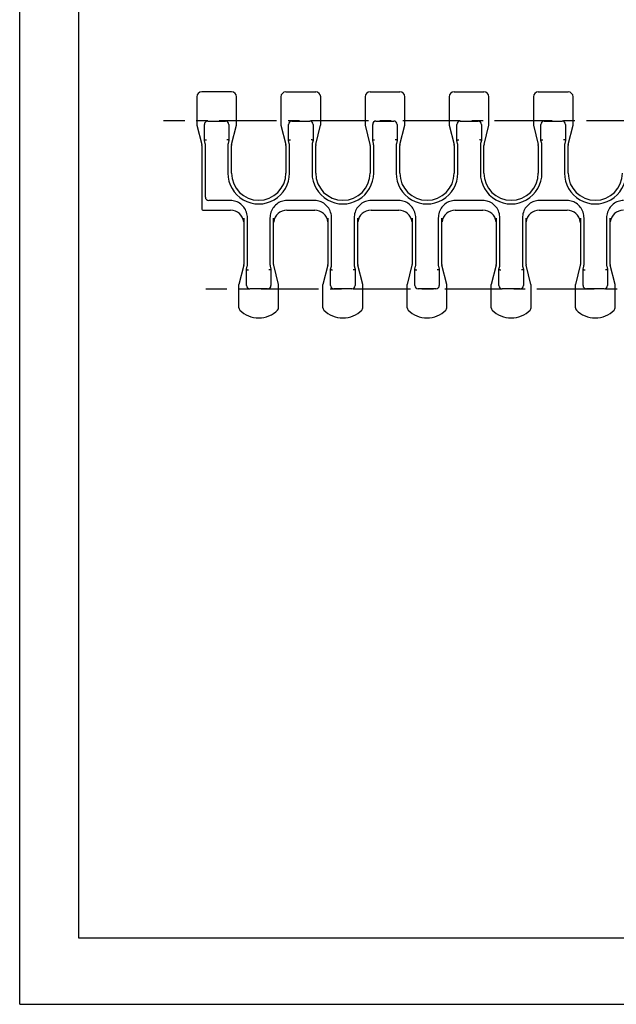
# Model space of a CAD drawing. Extents: x 0 to 420, y 0 to 297.
# Drawn here: x 0 to 90, y 0 to 148 of the extents above; entities that cross this region are included whole.
import ezdxf

# ---------------------------------------------------------------- set-up
doc = ezdxf.new("R2010")
doc.units = 0
doc.header["$LTSCALE"] = 23.1
doc.linetypes.add('CENTER', pattern=[0.6, 0.375, -0.075, 0.075, -0.075])
doc.layers.get('0').update_dxf_attribs({"linetype": 'CONTINUOUS'})
for name, color, linetype in [('AXES', 7, 'CONTINUOUS'), ('DEFAULT_1', 7, 'CENTER'), ('SURFACE', 7, 'CONTINUOUS')]:
    doc.layers.add(name, color=color, linetype=linetype)

msp = doc.modelspace()

# ---------------------------------------------------------------- linework, layer by layer
at = {"color": 7, "linetype": 'CONTINUOUS'}
for p, q in [((0, 0), (0, 297)), ((8.94, 10), (8.94, 287)), ((26.73, 136.86), (26.73, 132.61)), ((31.98, 137.61), (27.48, 137.61)), ((32.73, 132.61), (32.73, 136.86)), ((39.43, 136.86), (39.43, 132.61)), ((40.18, 137.61), (44.68, 137.61)), ((52.88, 137.61), (57.38, 137.61)), ((65.58, 137.61), (70.08, 137.61)), ((78.28, 137.61), (82.78, 137.61)), ((26.73, 132.57), (27.47, 129.67)), ((27.88, 130.29), (27.88, 132.71)), ((28.38, 133.21), (31.08, 133.21)), ((31.58, 132.71), (31.58, 130.29)), ((31.99, 129.67), (32.72, 132.57)), ((39.43, 132.57), (40.17, 129.67)), ((40.58, 130.29), (40.58, 132.71)), ((41.08, 133.21), (43.78, 133.21)), ((44.28, 132.71), (44.28, 130.29)), ((53.28, 130.29), (53.28, 132.71)), ((53.78, 133.21), (56.48, 133.21)), ((56.98, 132.71), (56.98, 130.29)), ((65.98, 130.29), (65.98, 132.71)), ((66.48, 133.21), (69.18, 133.21)), ((69.68, 132.71), (69.68, 130.29)), ((78.68, 130.29), (78.68, 132.71)), ((79.18, 133.21), (81.88, 133.21)), ((82.38, 132.71), (82.38, 130.29)), ((27.48, 129.55), (27.48, 119.93)), ((27.88, 130.29), (27.88, 130.3)), ((28, 129.81), (27.88, 130.29)), ((28.03, 121.72), (28.03, 129.55)), ((31.43, 129.55), (31.43, 125.36)), ((31.58, 130.29), (31.46, 129.81)), ((31.98, 125.36), (31.98, 129.55)), ((40.18, 129.55), (40.18, 125.36)), ((40.58, 130.29), (40.58, 130.3)), ((40.7, 129.81), (40.58, 130.29)), ((40.73, 125.36), (40.73, 129.55)), ((44.13, 129.55), (44.13, 125.36)), ((44.28, 130.29), (44.16, 129.81)), ((53.28, 130.29), (53.28, 130.3)), ((53.4, 129.81), (53.28, 130.29)), ((53.43, 125.36), (53.43, 129.55)), ((56.83, 129.55), (56.83, 125.36)), ((56.98, 130.29), (56.86, 129.81)), ((65.98, 130.29), (65.98, 130.3)), ((66.1, 129.81), (65.98, 130.29)), ((66.13, 125.36), (66.13, 129.55)), ((69.53, 129.55), (69.53, 125.36)), ((69.68, 130.29), (69.56, 129.81)), ((78.68, 130.29), (78.68, 130.3)), ((78.8, 129.81), (78.68, 130.29)), ((78.83, 125.36), (78.83, 129.55)), ((82.23, 129.55), (82.23, 125.36)), ((82.38, 130.29), (82.26, 129.81)), ((31.83, 121.22), (28.53, 121.22)), ((44.53, 121.22), (40.33, 121.22)), ((57.23, 121.22), (53.03, 121.22)), ((69.93, 121.22), (65.73, 121.22)), ((82.63, 121.22), (78.43, 121.22)), ((27.63, 119.78), (31.83, 119.78)), ((40.33, 119.78), (44.53, 119.78)), ((33.83, 118.58), (33.83, 111.58)), ((34.38, 111.58), (34.38, 118.58)), ((37.78, 118.58), (37.78, 111.58)), ((38.33, 111.58), (38.33, 118.58)), ((47.08, 111.58), (47.08, 118.58)), ((50.48, 118.58), (50.48, 111.58)), ((59.78, 111.58), (59.78, 118.58)), ((63.18, 118.58), (63.18, 111.58)), ((72.48, 111.58), (72.48, 118.58)), ((75.88, 118.58), (75.88, 111.58)), ((85.18, 111.58), (85.18, 118.58)), ((88.58, 118.58), (88.58, 111.58)), ((33.81, 111.46), (33.08, 108.57)), ((39.07, 108.57), (38.34, 111.46)), ((34.23, 110.86), (34.35, 111.32)), ((34.23, 108.41), (34.23, 110.85)), ((37.81, 111.32), (37.93, 110.86)), ((37.93, 110.85), (37.93, 108.41)), ((46.93, 110.86), (47.05, 111.32)), ((46.93, 108.41), (46.93, 110.85)), ((50.51, 111.32), (50.63, 110.86)), ((50.63, 110.85), (50.63, 108.41)), ((59.63, 110.86), (59.75, 111.32)), ((59.63, 108.41), (59.63, 110.85)), ((63.21, 111.32), (63.33, 110.86)), ((63.33, 110.85), (63.33, 108.41)), ((72.33, 110.86), (72.45, 111.32)), ((72.33, 108.41), (72.33, 110.85)), ((75.91, 111.32), (76.03, 110.86)), ((76.03, 110.85), (76.03, 108.41)), ((85.03, 110.86), (85.15, 111.32)), ((85.03, 108.41), (85.03, 110.85)), ((88.61, 111.32), (88.73, 110.86)), ((88.73, 110.85), (88.73, 108.41)), ((33.08, 105.06), (33.08, 108.54)), ((39.08, 105.06), (39.08, 108.54)), ((37.43, 107.91), (34.73, 107.91)), ((50.13, 107.91), (47.43, 107.91)), ((62.83, 107.91), (60.13, 107.91)), ((75.53, 107.91), (72.83, 107.91)), ((88.23, 107.91), (85.53, 107.91)), ((408.94, 10), (8.94, 10)), ((0, 0), (420, 0))]:
    msp.add_line(p, q, dxfattribs=at)
for points in [[(27.88, 130.3), (27.89, 130.31), (27.9, 130.32), (27.92, 130.33), (27.94, 130.34), (27.97, 130.35), (28, 130.36), (28.03, 130.37), (28.06, 130.37), (28.1, 130.38), (28.14, 130.39), (28.18, 130.39)], [(31.58, 130.29), (31.58, 130.3), (31.57, 130.31), (31.56, 130.32), (31.54, 130.33), (31.52, 130.34), (31.49, 130.35), (31.46, 130.36), (31.43, 130.37), (31.39, 130.37), (31.36, 130.38), (31.32, 130.39), (31.28, 130.39)], [(40.58, 130.3), (40.59, 130.31), (40.6, 130.32), (40.62, 130.33), (40.64, 130.34), (40.67, 130.35), (40.7, 130.36), (40.73, 130.37), (40.76, 130.37), (40.8, 130.38), (40.84, 130.39), (40.88, 130.39)], [(44.28, 130.29), (44.28, 130.3), (44.27, 130.31), (44.26, 130.32), (44.24, 130.33), (44.22, 130.34), (44.19, 130.35), (44.16, 130.36), (44.13, 130.37), (44.09, 130.37), (44.06, 130.38), (44.02, 130.39), (43.98, 130.39)], [(53.28, 130.3), (53.29, 130.31), (53.3, 130.32), (53.32, 130.33), (53.34, 130.34), (53.37, 130.35), (53.4, 130.36), (53.43, 130.37), (53.46, 130.37), (53.5, 130.38), (53.54, 130.39), (53.58, 130.39)], [(56.98, 130.29), (56.98, 130.3), (56.97, 130.31), (56.96, 130.32), (56.94, 130.33), (56.92, 130.34), (56.89, 130.35), (56.86, 130.36), (56.83, 130.37), (56.79, 130.37), (56.76, 130.38), (56.72, 130.39), (56.68, 130.39)], [(65.98, 130.3), (65.99, 130.31), (66, 130.32), (66.02, 130.33), (66.04, 130.34), (66.07, 130.35), (66.1, 130.36), (66.13, 130.37), (66.16, 130.37), (66.2, 130.38), (66.24, 130.39), (66.28, 130.39)], [(69.68, 130.29), (69.68, 130.3), (69.67, 130.31), (69.66, 130.32), (69.64, 130.33), (69.62, 130.34), (69.59, 130.35), (69.56, 130.36), (69.53, 130.37), (69.49, 130.37), (69.46, 130.38), (69.42, 130.39), (69.38, 130.39)], [(78.68, 130.3), (78.69, 130.31), (78.7, 130.32), (78.72, 130.33), (78.74, 130.34), (78.77, 130.35), (78.8, 130.36), (78.83, 130.37), (78.86, 130.37), (78.9, 130.38), (78.94, 130.39), (78.98, 130.39)], [(82.38, 130.29), (82.38, 130.3), (82.37, 130.31), (82.36, 130.32), (82.34, 130.33), (82.32, 130.34), (82.29, 130.35), (82.26, 130.36), (82.23, 130.37), (82.19, 130.37), (82.16, 130.38), (82.12, 130.39), (82.08, 130.39)], [(34.38, 118.58), (34.37, 118.8), (34.34, 119.02), (34.3, 119.24), (34.23, 119.45), (34.15, 119.66), (34.06, 119.86), (33.95, 120.05), (33.82, 120.23), (33.68, 120.39), (33.53, 120.55), (33.37, 120.68), (33.19, 120.81), (33.01, 120.92), (32.83, 121.01), (32.63, 121.08), (32.44, 121.14), (32.23, 121.19), (32.03, 121.21), (31.83, 121.22)], [(40.33, 121.22), (40.13, 121.21), (39.92, 121.19), (39.72, 121.14), (39.52, 121.08), (39.33, 121.01), (39.14, 120.92), (38.96, 120.81), (38.79, 120.68), (38.63, 120.55), (38.48, 120.39), (38.34, 120.23), (38.21, 120.05), (38.1, 119.86), (38, 119.66), (37.92, 119.45), (37.86, 119.24), (37.82, 119.02), (37.79, 118.8), (37.78, 118.58)], [(47.08, 118.58), (47.07, 118.8), (47.04, 119.02), (47, 119.24), (46.93, 119.45), (46.85, 119.66), (46.76, 119.86), (46.65, 120.05), (46.52, 120.23), (46.38, 120.39), (46.23, 120.55), (46.07, 120.68), (45.89, 120.81), (45.71, 120.92), (45.53, 121.01), (45.33, 121.08), (45.14, 121.14), (44.93, 121.19), (44.73, 121.21), (44.53, 121.22)], [(53.03, 121.22), (52.83, 121.21), (52.62, 121.19), (52.42, 121.14), (52.22, 121.08), (52.03, 121.01), (51.84, 120.92), (51.66, 120.81), (51.49, 120.68), (51.33, 120.55), (51.18, 120.39), (51.04, 120.23), (50.91, 120.05), (50.8, 119.86), (50.7, 119.66), (50.62, 119.45), (50.56, 119.24), (50.52, 119.02), (50.49, 118.8), (50.48, 118.58)], [(59.78, 118.58), (59.77, 118.8), (59.74, 119.02), (59.7, 119.24), (59.63, 119.45), (59.55, 119.66), (59.46, 119.86), (59.35, 120.05), (59.22, 120.23), (59.08, 120.39), (58.93, 120.55), (58.77, 120.68), (58.59, 120.81), (58.41, 120.92), (58.23, 121.01), (58.03, 121.08), (57.84, 121.14), (57.63, 121.19), (57.43, 121.21), (57.23, 121.22)], [(65.73, 121.22), (65.53, 121.21), (65.32, 121.19), (65.12, 121.14), (64.92, 121.08), (64.73, 121.01), (64.54, 120.92), (64.36, 120.81), (64.19, 120.68), (64.03, 120.55), (63.88, 120.39), (63.74, 120.23), (63.61, 120.05), (63.5, 119.86), (63.4, 119.66), (63.32, 119.45), (63.26, 119.24), (63.22, 119.02), (63.19, 118.8), (63.18, 118.58)], [(72.48, 118.58), (72.47, 118.8), (72.44, 119.02), (72.4, 119.24), (72.33, 119.45), (72.25, 119.66), (72.16, 119.86), (72.05, 120.05), (71.92, 120.23), (71.78, 120.39), (71.63, 120.55), (71.47, 120.68), (71.29, 120.81), (71.11, 120.92), (70.93, 121.01), (70.73, 121.08), (70.54, 121.14), (70.33, 121.19), (70.13, 121.21), (69.93, 121.22)], [(78.43, 121.22), (78.23, 121.21), (78.02, 121.19), (77.82, 121.14), (77.62, 121.08), (77.43, 121.01), (77.24, 120.92), (77.06, 120.81), (76.89, 120.68), (76.73, 120.55), (76.58, 120.39), (76.44, 120.23), (76.31, 120.05), (76.2, 119.86), (76.1, 119.66), (76.02, 119.45), (75.96, 119.24), (75.92, 119.02), (75.89, 118.8), (75.88, 118.58)], [(85.18, 118.58), (85.17, 118.8), (85.14, 119.02), (85.1, 119.24), (85.03, 119.45), (84.95, 119.66), (84.86, 119.86), (84.75, 120.05), (84.62, 120.23), (84.48, 120.39), (84.33, 120.55), (84.17, 120.68), (83.99, 120.81), (83.81, 120.92), (83.63, 121.01), (83.43, 121.08), (83.24, 121.14), (83.03, 121.19), (82.83, 121.21), (82.63, 121.22)], [(91.13, 121.22), (90.93, 121.21), (90.72, 121.19), (90.52, 121.14), (90.32, 121.08), (90.13, 121.01), (89.94, 120.92), (89.76, 120.81), (89.59, 120.68), (89.43, 120.55), (89.28, 120.39), (89.14, 120.23), (89.01, 120.05), (88.9, 119.86), (88.8, 119.66), (88.72, 119.45), (88.66, 119.24), (88.62, 119.02), (88.59, 118.8), (88.58, 118.58)], [(34.23, 110.85), (34.23, 110.85), (34.24, 110.84), (34.25, 110.83), (34.27, 110.82), (34.29, 110.81), (34.32, 110.8), (34.35, 110.79), (34.38, 110.78), (34.41, 110.77), (34.45, 110.77), (34.49, 110.76), (34.53, 110.76)], [(37.93, 110.85), (37.93, 110.85), (37.92, 110.84), (37.91, 110.83), (37.89, 110.82), (37.87, 110.81), (37.84, 110.8), (37.81, 110.79), (37.78, 110.78), (37.74, 110.77), (37.71, 110.77), (37.67, 110.76), (37.63, 110.76)], [(46.93, 110.85), (46.93, 110.85), (46.94, 110.84), (46.95, 110.83), (46.97, 110.82), (46.99, 110.81), (47.02, 110.8), (47.05, 110.79), (47.08, 110.78), (47.11, 110.77), (47.15, 110.77), (47.19, 110.76), (47.23, 110.76)], [(50.63, 110.85), (50.63, 110.85), (50.62, 110.84), (50.61, 110.83), (50.59, 110.82), (50.57, 110.81), (50.54, 110.8), (50.51, 110.79), (50.48, 110.78), (50.44, 110.77), (50.41, 110.77), (50.37, 110.76), (50.33, 110.76)], [(59.63, 110.85), (59.63, 110.85), (59.64, 110.84), (59.65, 110.83), (59.67, 110.82), (59.69, 110.81), (59.72, 110.8), (59.75, 110.79), (59.78, 110.78), (59.81, 110.77), (59.85, 110.77), (59.89, 110.76), (59.93, 110.76)], [(63.33, 110.85), (63.33, 110.85), (63.32, 110.84), (63.31, 110.83), (63.29, 110.82), (63.27, 110.81), (63.24, 110.8), (63.21, 110.79), (63.18, 110.78), (63.14, 110.77), (63.11, 110.77), (63.07, 110.76), (63.03, 110.76)], [(72.33, 110.85), (72.33, 110.85), (72.34, 110.84), (72.35, 110.83), (72.37, 110.82), (72.39, 110.81), (72.42, 110.8), (72.45, 110.79), (72.48, 110.78), (72.51, 110.77), (72.55, 110.77), (72.59, 110.76), (72.63, 110.76)], [(76.03, 110.85), (76.03, 110.85), (76.02, 110.84), (76.01, 110.83), (75.99, 110.82), (75.97, 110.81), (75.94, 110.8), (75.91, 110.79), (75.88, 110.78), (75.84, 110.77), (75.81, 110.77), (75.77, 110.76), (75.73, 110.76)], [(85.03, 110.85), (85.03, 110.85), (85.04, 110.84), (85.05, 110.83), (85.07, 110.82), (85.09, 110.81), (85.12, 110.8), (85.15, 110.79), (85.18, 110.78), (85.21, 110.77), (85.25, 110.77), (85.29, 110.76), (85.33, 110.76)], [(88.73, 110.85), (88.73, 110.85), (88.72, 110.84), (88.71, 110.83), (88.69, 110.82), (88.67, 110.81), (88.64, 110.8), (88.61, 110.79), (88.58, 110.78), (88.54, 110.77), (88.51, 110.77), (88.47, 110.76), (88.43, 110.76)]]:
    msp.add_lwpolyline(points, dxfattribs=at)
for centre, radius, start, end in [((27.48, 136.86), 0.75, 90, 180), ((31.98, 136.86), 0.75, 0, 90), ((40.18, 136.86), 0.75, 90, 180), ((26.88, 132.61), 0.15, 180, 194.2), ((28.38, 132.71), 0.5, 90, 179.9999), ((31.08, 132.71), 0.5, 0, 90), ((32.58, 132.61), 0.15, 345.8, 360), ((39.58, 132.61), 0.15, 179.996, 194.1959), ((41.08, 132.71), 0.5, 90, 180), ((43.78, 132.71), 0.5, 0, 90), ((53.78, 132.71), 0.5, 90, 180), ((56.48, 132.71), 0.5, 0, 90), ((66.48, 132.71), 0.5, 90, 180), ((69.18, 132.71), 0.5, 0, 90), ((79.18, 132.71), 0.5, 90, 180), ((81.88, 132.71), 0.5, 0, 90), ((26.98, 129.55), 0.5, 0, 14.2), ((26.98, 129.55), 1.05, 359.9996, 14.2004), ((32.48, 129.55), 1.05, 165.7996, 180.0004), ((32.48, 129.55), 0.5, 165.8, 180), ((39.68, 129.55), 0.5, 0, 14.2), ((39.68, 129.55), 1.05, 359.9996, 14.2004), ((45.18, 129.55), 1.05, 165.7996, 180.0004), ((52.38, 129.55), 1.05, 359.9996, 14.2004), ((57.88, 129.55), 1.05, 165.7996, 180.0004), ((65.08, 129.55), 1.05, 359.9996, 14.2004), ((70.58, 129.55), 1.05, 165.7996, 180.0004), ((77.78, 129.55), 1.05, 359.9996, 14.2004), ((83.28, 129.55), 1.05, 165.7996, 180.0004), ((36.08, 125.36), 4.65, 179.9998, 0.0002), ((36.08, 125.36), 4.1, 180, 360), ((48.78, 125.36), 4.65, 179.9998, 0.0002), ((61.48, 125.36), 4.65, 179.9998, 0.0002), ((74.18, 125.36), 4.65, 179.9998, 0.0002), ((86.88, 125.36), 4.65, 179.9998, 0.0002), ((28.53, 121.72), 0.5, 180, 270), ((27.63, 119.93), 0.15, 180, 270), ((31.83, 117.78), 2, 6.719, 90), ((40.33, 117.78), 2, 90, 173.281), ((33.33, 111.58), 0.5, 345.8, 360), ((33.33, 111.58), 1.05, 345.7996, 0.0005), ((38.83, 111.58), 1.05, 179.9996, 194.2004), ((38.83, 111.58), 0.5, 180, 194.2), ((46.03, 111.58), 1.05, 345.7996, 0.0005), ((51.53, 111.58), 1.05, 179.9996, 194.2004), ((58.73, 111.58), 1.05, 345.7996, 0.0005), ((64.23, 111.58), 1.05, 179.9996, 194.2004), ((71.43, 111.58), 1.05, 345.7996, 0.0005), ((76.93, 111.58), 1.05, 179.9996, 194.2004), ((84.13, 111.58), 1.05, 345.7996, 0.0005), ((89.63, 111.58), 1.05, 179.9996, 194.2004), ((33.23, 108.54), 0.15, 165.8, 180), ((34.73, 108.41), 0.5, 180.0001, 270), ((37.43, 108.41), 0.5, 270, 360), ((38.93, 108.54), 0.15, 359.9959, 14.1957), ((47.43, 108.41), 0.5, 180.0001, 270), ((50.13, 108.41), 0.5, 270, 360), ((60.13, 108.41), 0.5, 180.0001, 270), ((62.83, 108.41), 0.5, 270, 360), ((72.83, 108.41), 0.5, 180.0001, 270), ((75.53, 108.41), 0.5, 270, 360), ((85.53, 108.41), 0.5, 180.0001, 270), ((88.23, 108.41), 0.5, 270, 360), ((33.58, 105.06), 0.5, 179.9999, 224.4152), ((36.08, 107.51), 4, 224.4153, 315.5847), ((38.58, 105.06), 0.5, 315.5847, 360)]:
    msp.add_arc(centre, radius, start, end, dxfattribs=at)
at = {"layer": 'AXES', "color": 2, "linetype": 'CENTER'}
msp.add_line((329.83, 133.26), (21.73, 133.26), dxfattribs=at)
at = {"layer": 'AXES', "color": 7, "linetype": 'CONTINUOUS'}
for points in [[(33.82, 118.01), (33.82, 118), (33.82, 117.99), (33.82, 117.96), (33.82, 117.91), (33.83, 117.86), (33.83, 117.8)], [(38.33, 117.8), (38.33, 117.86), (38.33, 117.91), (38.34, 117.96), (38.34, 117.99), (38.34, 118), (38.34, 118.01)], [(46.52, 118.01), (46.52, 118), (46.52, 117.99), (46.52, 117.96), (46.52, 117.91), (46.53, 117.86), (46.53, 117.8)], [(51.03, 117.8), (51.03, 117.86), (51.03, 117.91), (51.04, 117.96), (51.04, 117.99), (51.04, 118), (51.04, 118.01)], [(59.22, 118.01), (59.22, 118), (59.22, 117.99), (59.22, 117.96), (59.22, 117.91), (59.23, 117.86), (59.23, 117.8)], [(63.73, 117.8), (63.73, 117.86), (63.73, 117.91), (63.74, 117.96), (63.74, 117.99), (63.74, 118), (63.74, 118.01)], [(71.92, 118.01), (71.92, 118), (71.92, 117.99), (71.92, 117.96), (71.92, 117.91), (71.93, 117.86), (71.93, 117.8)], [(76.43, 117.8), (76.43, 117.86), (76.43, 117.91), (76.44, 117.96), (76.44, 117.99), (76.44, 118), (76.44, 118.01)], [(84.62, 118.01), (84.62, 118), (84.62, 117.99), (84.62, 117.96), (84.62, 117.91), (84.63, 117.86), (84.63, 117.8)], [(89.13, 117.8), (89.13, 117.86), (89.13, 117.91), (89.14, 117.96), (89.14, 117.99), (89.14, 118), (89.14, 118.01)]]:
    msp.add_lwpolyline(points, dxfattribs=at)
for centre, radius, start, end in [((33.33, 111.58), 0.5, 345.8, 350.0607), ((33.33, 111.58), 0.5, 350.8507, 354.9503), ((33.33, 111.58), 0.5, 355.7377, 360), ((38.83, 111.58), 0.5, 180, 184.2623), ((38.83, 111.58), 0.5, 185.0497, 189.1493), ((38.83, 111.58), 0.5, 189.9393, 194.2), ((46.03, 111.58), 0.5, 345.8, 350.0607), ((46.03, 111.58), 0.5, 350.8507, 354.9503), ((46.03, 111.58), 0.5, 355.7377, 360), ((51.53, 111.58), 0.5, 180, 184.2623), ((51.53, 111.58), 0.5, 185.0497, 189.1493), ((51.53, 111.58), 0.5, 189.9393, 194.2), ((58.73, 111.58), 0.5, 345.8, 350.0607), ((58.73, 111.58), 0.5, 350.8507, 354.9503), ((58.73, 111.58), 0.5, 355.7377, 360), ((64.23, 111.58), 0.5, 180, 184.2623), ((64.23, 111.58), 0.5, 185.0497, 189.1493), ((64.23, 111.58), 0.5, 189.9393, 194.2), ((71.43, 111.58), 0.5, 345.8, 350.0607), ((71.43, 111.58), 0.5, 350.8507, 354.9503), ((71.43, 111.58), 0.5, 355.7377, 360), ((76.93, 111.58), 0.5, 180, 184.2623), ((76.93, 111.58), 0.5, 185.0497, 189.1493), ((76.93, 111.58), 0.5, 189.9393, 194.2), ((84.13, 111.58), 0.5, 345.8, 350.0607), ((84.13, 111.58), 0.5, 350.8507, 354.9503), ((84.13, 111.58), 0.5, 355.7377, 360), ((89.63, 111.58), 0.5, 180, 184.2623), ((89.63, 111.58), 0.5, 185.0497, 189.1493), ((89.63, 111.58), 0.5, 189.9393, 194.2), ((33.23, 108.54), 0.15, 165.8, 180), ((38.93, 108.54), 0.15, 0, 14.2), ((45.93, 108.54), 0.15, 165.8, 180), ((51.63, 108.54), 0.15, 0, 14.2), ((58.63, 108.54), 0.15, 165.8, 180), ((64.33, 108.54), 0.15, 0, 14.2), ((71.33, 108.54), 0.15, 165.8, 180), ((77.03, 108.54), 0.15, 0, 14.2), ((84.03, 108.54), 0.15, 165.8, 180), ((89.73, 108.54), 0.15, 0, 14.2)]:
    msp.add_arc(centre, radius, start, end, dxfattribs=at)
at = {"layer": 'DEFAULT_1', "color": 2, "linetype": 'CENTER'}
msp.add_line((336.18, 107.86), (28.08, 107.86), dxfattribs=at)
at = {"layer": 'SURFACE', "color": 7, "linetype": 'CONTINUOUS'}
for p, q in [((45.43, 132.61), (45.43, 136.86)), ((52.13, 136.86), (52.13, 132.61)), ((58.13, 132.61), (58.13, 136.86)), ((64.83, 136.86), (64.83, 132.61)), ((70.83, 132.61), (70.83, 136.86)), ((77.53, 136.86), (77.53, 132.61)), ((83.53, 132.61), (83.53, 136.86)), ((44.69, 129.67), (45.42, 132.57)), ((52.13, 132.57), (52.87, 129.67)), ((57.39, 129.67), (58.12, 132.57)), ((64.83, 132.57), (65.57, 129.67)), ((70.09, 129.67), (70.82, 132.57)), ((77.53, 132.57), (78.27, 129.67)), ((82.79, 129.67), (83.52, 132.57)), ((44.68, 125.36), (44.68, 129.55)), ((52.88, 129.55), (52.88, 125.36)), ((57.38, 125.36), (57.38, 129.55)), ((65.58, 129.55), (65.58, 125.36)), ((70.08, 125.36), (70.08, 129.55)), ((78.28, 129.55), (78.28, 125.36)), ((82.78, 125.36), (82.78, 129.55)), ((53.03, 119.78), (57.23, 119.78)), ((65.73, 119.78), (69.93, 119.78)), ((78.43, 119.78), (82.63, 119.78)), ((46.53, 118.58), (46.53, 111.58)), ((51.03, 111.58), (51.03, 118.58)), ((59.23, 118.58), (59.23, 111.58)), ((63.73, 111.58), (63.73, 118.58)), ((71.93, 118.58), (71.93, 111.58)), ((76.43, 111.58), (76.43, 118.58)), ((84.63, 118.58), (84.63, 111.58)), ((89.13, 111.58), (89.13, 118.58)), ((46.51, 111.46), (45.78, 108.57)), ((51.77, 108.57), (51.04, 111.46)), ((59.21, 111.46), (58.48, 108.57)), ((64.47, 108.57), (63.74, 111.46)), ((71.91, 111.46), (71.18, 108.57)), ((77.17, 108.57), (76.44, 111.46)), ((84.61, 111.46), (83.88, 108.57)), ((89.87, 108.57), (89.14, 111.46)), ((45.78, 105.06), (45.78, 108.54)), ((51.78, 105.06), (51.78, 108.54)), ((58.48, 105.06), (58.48, 108.54)), ((64.48, 105.06), (64.48, 108.54)), ((71.18, 105.06), (71.18, 108.54)), ((77.18, 105.06), (77.18, 108.54)), ((83.88, 105.06), (83.88, 108.54)), ((89.88, 105.06), (89.88, 108.54))]:
    msp.add_line(p, q, dxfattribs=at)
for centre, radius, start, end in [((44.68, 136.86), 0.75, 0, 90), ((52.88, 136.86), 0.75, 90, 180), ((57.38, 136.86), 0.75, 0, 90), ((65.58, 136.86), 0.75, 90, 180), ((70.08, 136.86), 0.75, 0, 90), ((78.28, 136.86), 0.75, 90, 180), ((82.78, 136.86), 0.75, 0, 90), ((45.28, 132.61), 0.15, 345.8, 360), ((52.28, 132.61), 0.15, 179.996, 194.1959), ((57.98, 132.61), 0.15, 345.8, 360), ((64.98, 132.61), 0.15, 179.996, 194.1959), ((70.68, 132.61), 0.15, 345.8, 360), ((77.68, 132.61), 0.15, 179.996, 194.1959), ((83.38, 132.61), 0.15, 345.8, 360), ((45.18, 129.55), 0.5, 165.8, 180), ((52.38, 129.55), 0.5, 0, 14.2), ((57.88, 129.55), 0.5, 165.8, 180), ((65.08, 129.55), 0.5, 0, 14.2), ((70.58, 129.55), 0.5, 165.8, 180), ((77.78, 129.55), 0.5, 0, 14.2), ((83.28, 129.55), 0.5, 165.8, 180), ((48.78, 125.36), 4.1, 180, 360), ((61.48, 125.36), 4.1, 180, 360), ((74.18, 125.36), 4.1, 180, 360), ((86.88, 125.36), 4.1, 180, 360), ((44.53, 117.78), 2, 6.719, 90), ((53.03, 117.78), 2, 90, 173.281), ((57.23, 117.78), 2, 6.719, 90), ((65.73, 117.78), 2, 90, 173.281), ((69.93, 117.78), 2, 6.719, 90), ((78.43, 117.78), 2, 90, 173.281), ((82.63, 117.78), 2, 6.719, 90), ((91.13, 117.78), 2, 90, 173.281), ((46.03, 111.58), 0.5, 345.8, 360), ((51.53, 111.58), 0.5, 180, 194.2), ((58.73, 111.58), 0.5, 345.8, 360), ((64.23, 111.58), 0.5, 180, 194.2), ((71.43, 111.58), 0.5, 345.8, 360), ((76.93, 111.58), 0.5, 180, 194.2), ((84.13, 111.58), 0.5, 345.8, 360), ((89.63, 111.58), 0.5, 180, 194.2), ((45.93, 108.54), 0.15, 165.8, 180), ((51.63, 108.54), 0.15, 359.9959, 14.1957), ((58.63, 108.54), 0.15, 165.8, 180), ((64.33, 108.54), 0.15, 359.9959, 14.1957), ((71.33, 108.54), 0.15, 165.8, 180), ((77.03, 108.54), 0.15, 359.9959, 14.1957), ((84.03, 108.54), 0.15, 165.8, 180), ((89.73, 108.54), 0.15, 359.9959, 14.1957), ((46.28, 105.06), 0.5, 179.9999, 224.4152), ((48.78, 107.51), 4, 224.4153, 315.5847), ((51.28, 105.06), 0.5, 315.5847, 360), ((58.98, 105.06), 0.5, 179.9999, 224.4152), ((61.48, 107.51), 4, 224.4153, 315.5847), ((63.98, 105.06), 0.5, 315.5847, 360), ((71.68, 105.06), 0.5, 179.9999, 224.4152), ((74.18, 107.51), 4, 224.4153, 315.5847), ((76.68, 105.06), 0.5, 315.5847, 360), ((84.38, 105.06), 0.5, 179.9999, 224.4152), ((86.88, 107.51), 4, 224.4153, 315.5847), ((89.38, 105.06), 0.5, 315.5847, 360)]:
    msp.add_arc(centre, radius, start, end, dxfattribs=at)

doc.saveas('drawing.dxf')
